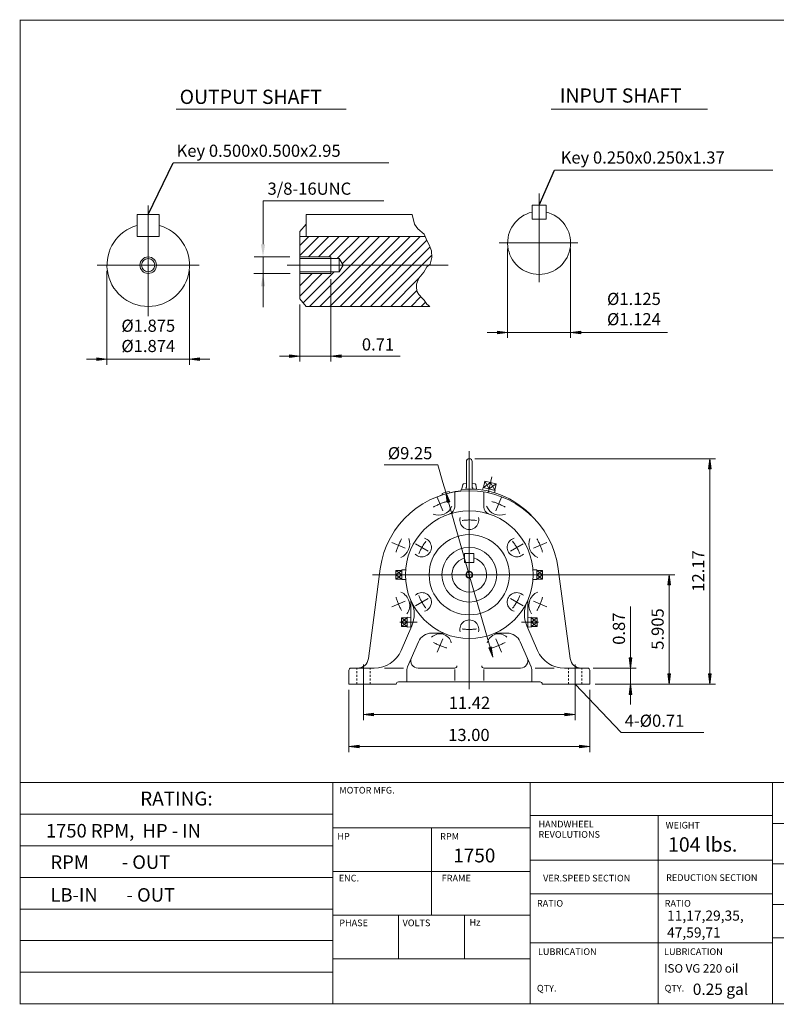
# Model space of a CAD drawing. Extents: x -35.9 to 35.9, y -26.6 to 26.6.
# Drawn here: x -35.9 to 4.9, y -26.6 to 26.6 of the extents above; entities that cross this region are included whole.
import ezdxf

# ---------------------------------------------------------------- set-up
doc = ezdxf.new("R2010")
doc.units = 0
doc.header["$MEASUREMENT"] = 0
doc.linetypes.add('CENTER', pattern=[19.4, 13, -2.1, 2.2, -2.1])
doc.linetypes.add('DASHED', pattern=[2.2, 1.3, -0.9])
doc.layers.get('0').update_dxf_attribs({"lineweight": 0})
doc.layers.get('DEFPOINTS').update_dxf_attribs({"lineweight": 0})
doc.layers.add('1', color=7, linetype='Continuous', lineweight=0)
doc.styles.add('ATTR', font='ROMAND.SHX', dxfattribs={"height": 0.00802})
doc.styles.get("Standard").update_dxf_attribs({"font": 'ROMAND.SHX'})
doc.dimstyles.get("Standard").update_dxf_attribs({"dimtxt": 0.185806, "dimasz": 0.18, "dimexe": 0.18, "dimexo": 0.0625, "dimgap": 0.09, "dimtad": 0, "dimtih": 1, "dimtoh": 1, "dimdec": 4, "dimrnd": 1e-07, "dimzin": 0, "dimdsep": 46, "dimtxsty": 'Standard', "dimcen": 0.09, "dimadec": 4, "dimazin": 0, "dimtfac": 1, "dimtdec": 4, "dimtofl": 0, "dimtmove": 0, "dimatfit": 0, "dimfxl": 0, "dimtolj": 1, "dimtzin": 0, "dimarcsym": 0})

# ---------------------------------------------------------------- blocks, each defined once
blk = doc.blocks.new('*D')
at = {"linetype": 'Continuous'}
for points in [[(-20.824, 8.412), (-21.374, 8.483), (-21.374, 8.34)], [(-19.139, 8.412), (-18.589, 8.34), (-18.589, 8.483)], [(12.111, 7.824), (12.661, 7.752), (12.661, 7.895)], [(19.788, 7.824), (19.238, 7.895), (19.238, 7.752)], [(8.378, 4.941), (8.928, 4.87), (8.928, 5.013)], [(22.331, 4.941), (21.781, 5.013), (21.781, 4.87)], [(1.302, 2.876), (1.23, 2.326), (1.373, 2.326)], [(8.378, 2.165), (8.928, 2.093), (8.928, 2.236)], [(11.914, 2.165), (11.364, 2.236), (11.364, 2.093)], [(20.577, 2.105), (20.027, 2.176), (20.027, 2.033)], [(22.331, 2.105), (22.881, 2.033), (22.881, 2.176)], [(-12.948, 1.064), (-12.866, 0.516), (-12.728, 0.555)], [(-0.891, -3.384), (-0.963, -3.934), (-0.82, -3.934)], [(-10.408, -7.832), (-10.49, -7.284), (-10.628, -7.323)], [(-2.978, -8.423), (-2.907, -7.873), (-3.05, -7.873)], [(-0.891, -9.289), (-0.82, -8.739), (-0.963, -8.739)], [(1.302, -9.289), (1.373, -8.739), (1.23, -8.739)], [(-2.978, -9.289), (-3.05, -9.839), (-2.907, -9.839)], [(-17.387, -10.923), (-16.837, -10.995), (-16.837, -10.852)], [(-5.969, -10.923), (-6.519, -10.852), (-6.519, -10.995)], [(12.111, -10.87), (11.561, -10.798), (11.561, -10.941)], [(13.095, -10.87), (13.645, -10.941), (13.645, -10.798)], [(-18.174, -12.658), (-17.624, -12.73), (-17.624, -12.587)], [(-5.182, -12.658), (-5.732, -12.587), (-5.732, -12.73)], [(8.378, -12.62), (8.928, -12.692), (8.928, -12.549)], [(13.095, -12.62), (12.545, -12.549), (12.545, -12.692)], [(13.095, -12.62), (13.645, -12.692), (13.645, -12.549)], [(18.803, -12.62), (18.253, -12.549), (18.253, -12.692)]]:
    blk.add_hatch(color=7, dxfattribs=at).paths.add_polyline_path(points)
at = {"layer": '1', "linetype": 'Continuous'}
for points in [[(-9.612, 9.693), (-10.162, 9.764), (-10.162, 9.621)], [(-6.213, 9.693), (-5.663, 9.621), (-5.663, 9.764)], [(-31.222, 8.247), (-31.772, 8.319), (-31.772, 8.176)], [(-26.773, 8.247), (-26.223, 8.176), (-26.223, 8.319)]]:
    blk.add_hatch(color=7, dxfattribs=at).paths.add_polyline_path(points)
at = {"color": 7, "linetype": 'Continuous'}
for p, q in [((-19.139, 12.571), (-19.139, 8.112)), ((-20.824, 11.202), (-20.824, 8.112)), ((12.111, 9.765), (12.111, 7.524)), ((19.788, 9.765), (19.788, 7.524)), ((8.378, -1.93), (8.378, 5.241)), ((22.331, -2.41), (22.331, 5.241)), ((-11.378, 2.876), (1.602, 2.876)), ((8.378, -1.93), (8.378, 2.465)), ((11.914, -1.608), (11.914, 2.465)), ((20.577, -2.437), (20.577, 2.405)), ((22.331, -2.41), (22.331, 2.405)), ((-6.535, -3.384), (-0.591, -3.384)), ((8.378, -4.621), (8.378, -12.92)), ((-5, -8.423), (-2.678, -8.423)), ((-4.882, -9.289), (1.602, -9.289)), ((-4.882, -9.289), (-0.591, -9.289)), ((-4.882, -9.289), (-2.678, -9.289)), ((-18.174, -9.589), (-18.174, -12.958)), ((-17.387, -9.589), (-17.387, -11.223)), ((-5.969, -9.589), (-5.969, -11.223)), ((-5.182, -9.589), (-5.182, -12.958)), ((12.111, -9.589), (12.111, -11.17)), ((13.095, -9.589), (13.095, -12.92)), ((13.095, -9.589), (13.095, -11.17)), ((13.095, -9.589), (13.095, -12.92)), ((18.803, -9.589), (18.803, -12.92))]:
    blk.add_line(p, q, dxfattribs=at)
for points in [[(-21.924, 8.412), (-21.374, 8.412)], [(-20.824, 8.412), (-21.374, 8.483), (-21.374, 8.34), (-20.824, 8.412)], [(-20.824, 8.412), (-19.139, 8.412)], [(-19.139, 8.412), (-18.589, 8.34), (-18.589, 8.483), (-19.139, 8.412)], [(-15.399, 8.412), (-16.053, 8.412), (-18.589, 8.412)], [(12.111, 7.824), (12.661, 7.752), (12.661, 7.895), (12.111, 7.824)], [(12.661, 7.824), (12.661, 7.824), (12.661, 7.824), (15.949, 7.824)], [(19.238, 7.824), (19.238, 7.824), (19.238, 7.824), (15.949, 7.824)], [(19.788, 7.824), (19.238, 7.895), (19.238, 7.752), (19.788, 7.824)], [(8.378, 4.941), (8.928, 4.87), (8.928, 5.013), (8.378, 4.941)], [(8.928, 4.941), (8.928, 4.941), (8.928, 4.941), (15.354, 4.941)], [(21.781, 4.941), (21.781, 4.941), (21.781, 4.941), (15.354, 4.941)], [(22.331, 4.941), (21.781, 5.013), (21.781, 4.87), (22.331, 4.941)], [(1.302, 2.876), (1.23, 2.326), (1.373, 2.326), (1.302, 2.876)], [(-12.948, 1.064), (-13.099, 1.593), (-13.369, 2.538), (-16.271, 2.538)], [(1.302, 2.326), (1.302, 2.326), (1.302, 2.326), (1.302, -3.207)], [(8.378, 2.165), (8.928, 2.093), (8.928, 2.236), (8.378, 2.165)], [(8.928, 2.165), (8.928, 2.165), (8.928, 2.165), (10.146, 2.165)], [(11.364, 2.165), (11.364, 2.165), (11.364, 2.165), (10.146, 2.165)], [(11.914, 2.165), (11.364, 2.236), (11.364, 2.093), (11.914, 2.165)], [(20.577, 2.105), (20.027, 2.176), (20.027, 2.033), (20.577, 2.105)], [(22.331, 2.105), (22.881, 2.033), (22.881, 2.176), (22.331, 2.105)], [(19.477, 2.105), (20.027, 2.105)], [(20.577, 2.105), (22.331, 2.105)], [(25.399, 2.105), (24.745, 2.105), (22.881, 2.105)], [(-12.948, 1.064), (-12.866, 0.516), (-12.728, 0.555), (-12.948, 1.064)], [(-10.559, -7.303), (-11.678, -3.384), (-11.678, -3.384), (-12.797, 0.535)], [(-0.891, -3.384), (-0.963, -3.934), (-0.82, -3.934), (-0.891, -3.384)], [(1.302, -8.739), (1.302, -8.739), (1.302, -8.739), (1.302, -3.207)], [(-0.891, -3.934), (-0.891, -3.934), (-0.891, -3.934), (-0.891, -6.337)], [(-2.978, -5.092), (-2.978, -5.746), (-2.978, -7.873)], [(-0.891, -8.739), (-0.891, -8.739), (-0.891, -8.739), (-0.891, -6.337)], [(-10.408, -7.832), (-10.49, -7.284), (-10.628, -7.323), (-10.408, -7.832)], [(-2.978, -8.423), (-2.907, -7.873), (-3.05, -7.873), (-2.978, -8.423)], [(-2.978, -9.289), (-2.978, -8.423)], [(-0.891, -9.289), (-0.82, -8.739), (-0.963, -8.739), (-0.891, -9.289)], [(1.302, -9.289), (1.373, -8.739), (1.23, -8.739), (1.302, -9.289)], [(-2.978, -9.289), (-3.05, -9.839), (-2.907, -9.839), (-2.978, -9.289)], [(-2.978, -10.389), (-2.978, -9.839)], [(-17.387, -10.923), (-16.837, -10.995), (-16.837, -10.852), (-17.387, -10.923)], [(-16.837, -10.923), (-16.837, -10.923), (-16.837, -10.923), (-11.678, -10.923)], [(-6.519, -10.923), (-6.519, -10.923), (-6.519, -10.923), (-11.678, -10.923)], [(-5.969, -10.923), (-6.519, -10.852), (-6.519, -10.995), (-5.969, -10.923)], [(11.011, -10.87), (11.561, -10.87)], [(12.111, -10.87), (11.561, -10.798), (11.561, -10.941), (12.111, -10.87)], [(12.111, -10.87), (13.095, -10.87)], [(13.095, -10.87), (13.645, -10.941), (13.645, -10.798), (13.095, -10.87)], [(16.272, -10.87), (15.618, -10.87), (13.645, -10.87)], [(-18.174, -12.658), (-17.624, -12.73), (-17.624, -12.587), (-18.174, -12.658)], [(-17.624, -12.658), (-17.624, -12.658), (-17.624, -12.658), (-11.678, -12.658)], [(-5.732, -12.658), (-5.732, -12.658), (-5.732, -12.658), (-11.678, -12.658)], [(-5.182, -12.658), (-5.732, -12.587), (-5.732, -12.73), (-5.182, -12.658)], [(8.378, -12.62), (8.928, -12.692), (8.928, -12.549), (8.378, -12.62)], [(8.928, -12.62), (8.928, -12.62), (8.928, -12.62), (10.736, -12.62)], [(12.545, -12.62), (12.545, -12.62), (12.545, -12.62), (10.736, -12.62)], [(13.095, -12.62), (12.545, -12.549), (12.545, -12.692), (13.095, -12.62)], [(13.095, -12.62), (13.645, -12.692), (13.645, -12.549), (13.095, -12.62)], [(13.645, -12.62), (13.645, -12.62), (13.645, -12.62), (15.949, -12.62)], [(18.253, -12.62), (18.253, -12.62), (18.253, -12.62), (15.949, -12.62)], [(18.803, -12.62), (18.253, -12.549), (18.253, -12.692), (18.803, -12.62)]]:
    blk.add_lwpolyline(points, dxfattribs=at)
at = {"layer": '1', "color": 7, "linetype": 'Continuous'}
for p, q in [((-9.612, 14.219), (-9.612, 9.393)), ((-6.213, 14.219), (-6.213, 9.393)), ((-31.222, 13.018), (-31.222, 7.947)), ((-26.773, 13.018), (-26.773, 7.947))]:
    blk.add_line(p, q, dxfattribs=at)
for points in [[(-10.712, 9.693), (-10.162, 9.693)], [(-9.612, 9.693), (-10.162, 9.764), (-10.162, 9.621), (-9.612, 9.693)], [(-9.612, 9.693), (-6.213, 9.693)], [(-6.213, 9.693), (-5.663, 9.621), (-5.663, 9.764), (-6.213, 9.693)], [(-0.984, 9.693), (-2.247, 9.693), (-5.663, 9.693)], [(-32.322, 8.247), (-31.772, 8.247)], [(-31.222, 8.247), (-31.772, 8.319), (-31.772, 8.176), (-31.222, 8.247)], [(-31.222, 8.247), (-26.773, 8.247)], [(-26.773, 8.247), (-31.222, 8.247)], [(-26.773, 8.247), (-26.223, 8.176), (-26.223, 8.319), (-26.773, 8.247)], [(-25.673, 8.247), (-26.223, 8.247)]]:
    blk.add_lwpolyline(points, dxfattribs=at)
at = {"color": 7, "linetype": 'Continuous', "attachment_point": 5}
for s, insert, char_height in [('\\A1;0.71', (-16.603, 9.042), 0.6565), ('\\A1;7.68', (15.935, 8.454), 0.6561), ('\\A1;13.96', (15.386, 5.571), 0.6561), ('\\A1;%%c9.25', (-14.872, 3.175), 0.6561), ('\\A1;3.54', (10.187, 2.794), 0.6561), ('\\A1;1.75', (24.195, 2.734), 0.6561), ('\\A1;11.42', (-11.668, -10.293), 0.6561), ('\\A1;0.98', (15.068, -10.24), 0.6561), ('\\A1;4.72', (10.734, -11.991), 0.6561), ('\\A1;5.71', (16.014, -11.991), 0.6561), ('\\A1;13.00', (-11.699, -12.029), 0.6561)]:
    blk.add_mtext(s, dxfattribs=dict(at, insert=insert, char_height=char_height))
at = {"color": 7, "linetype": 'Continuous', "char_height": 0.6561, "attachment_point": 5, "rotation": 90}
for s, insert in [('\\A1;12.17', (0.672, -3.183)), ('\\A1;5.905', (-1.521, -6.314)), ('\\A1;0.87', (-3.608, -6.296))]:
    blk.add_mtext(s, dxfattribs=dict(at, insert=insert))
at = {"layer": '1', "color": 7, "linetype": 'Continuous', "char_height": 0.65652, "attachment_point": 5}
for s, insert in [('\\A1;%%c1.125\\P%%c1.124', (-2.797, 10.95)), ('\\A1;%%c1.875\\P%%c1.874', (-28.994, 9.504))]:
    blk.add_mtext(s, dxfattribs=dict(at, insert=insert))

msp = doc.modelspace()

# ---------------------------------------------------------------- linework, layer by layer
for p, q in [((-27.4945, 21.7283), (-18.3224, 21.7283)), ((-7.2641, 21.7355), (1.1766, 21.7355)), ((-35.904, -14.6003), (35.904, -14.6003)), ((-19.0447, -14.6003), (-19.0447, -26.5378)), ((-8.3867, -14.6003), (-8.3867, -26.5378)), ((4.6831, -14.6003), (4.6831, -26.5378)), ((-35.904, -16.3056), (-19.0447, -16.3056)), ((-8.3867, -16.3746), (4.6831, -16.3746)), ((-1.4977, -16.3746), (-1.4977, -26.5378)), ((4.6831, -16.8006), (14.4603, -16.8006)), ((-19.0447, -17.0458), (-8.3867, -17.0458)), ((-13.7157, -17.0458), (-13.7157, -21.7539)), ((-35.904, -18.0109), (-19.0447, -18.0109)), ((-8.3867, -18.784), (4.6831, -18.784)), ((4.6831, -18.9861), (14.4603, -18.9861)), ((-19.0447, -19.3999), (-8.3867, -19.3999)), ((-35.904, -19.7162), (-19.0447, -19.7162)), ((-8.3867, -20.6072), (4.6831, -20.6072)), ((4.6831, -21.1715), (14.4603, -21.1715)), ((-35.904, -21.4215), (-19.0447, -21.4215)), ((-35.904, -21.4215), (-19.0447, -21.4215)), ((-19.0447, -21.7539), (-8.3867, -21.7539)), ((-15.4922, -21.7539), (-15.4922, -24.1002)), ((-11.9394, -21.7539), (-11.9394, -24.1002)), ((-35.904, -23.1267), (-19.0447, -23.1267)), ((-8.3867, -23.2408), (4.6831, -23.2408)), ((4.6831, -22.9738), (35.904, -22.9738)), ((-19.0447, -24.1002), (-8.3867, -24.1002)), ((-35.904, -24.832), (-19.0447, -24.832))]:
    msp.add_line(p, q)
at = {"color": 7, "linetype": 'Continuous'}
for p, q in [((-27.6454, 18.8371), (-16.0219, 18.8371)), ((-7.0834, 18.4464), (4.6991, 18.4464)), ((-7.9123, 12.3964), (-7.9123, 17.1786)), ((-28.9974, 10.5689, 0.0156), (-28.9974, 16.5329, 0.0156)), ((-22.8038, 14.4472, 0.0156), (-22.8038, 16.7893, 0.0156)), ((-22.8038, 16.7893, 0.0156), (-16.2947, 16.7893, 0.0156)), ((-10.0587, 14.5191), (-5.8278, 14.5191)), ((-31.7462, 13.3177, 0.0156), (-26.2485, 13.3177, 0.0156)), ((-21.3499, 13.76, 0.0156), (-23.2849, 13.76, 0.0156)), ((-22.8038, 11.0479, 0.0156), (-22.8038, 13.76, 0.0156)), ((-12.82, 13.317, 0.0156), (-21.4955, 13.3151, 0.0156)), ((-18.4887, 13.3155, -0.0781), (-18.6942, 13.6715, -0.0781)), ((-18.6942, 12.9596, -0.0781), (-18.4887, 13.3155, -0.0781)), ((-21.3345, 12.8705, 0.0156), (-23.2991, 12.8705, 0.0156)), ((-11.678, 3.2772), (-11.678, -9.5643)), ((-11.8355, 2.7184), (-11.8355, 1.3366)), ((-11.5205, 2.7184), (-11.5205, 1.3366)), ((-10.8394, 1.6611), (-10.9191, 1.3158)), ((-10.8394, 1.6611), (-10.6095, 1.2443)), ((-10.2201, 1.5181), (-10.8394, 1.6611)), ((-12.7626, 1.1131), (-12.7257, 1.0413)), ((-12.4654, 1.0792), (-12.4654, 0.2684)), ((-12.111, 1.2218), (-12.1346, 1.1403)), ((-12.03, 1.4786), (-12.0717, 1.2421)), ((-12.0717, 1.2421), (-12.0717, 1.2253)), ((-11.8355, 1.5471), (-11.9924, 1.5168)), ((-11.5205, 1.5471), (-11.3635, 1.5168)), ((-11.326, 1.4786), (-11.2843, 1.2421)), ((-11.2843, 1.2421), (-11.2843, 1.2253)), ((-10.9358, 1.3197), (-10.9622, 1.1864)), ((-10.2831, 1.169), (-10.9358, 1.3197)), ((-10.9191, 1.3158), (-10.5298, 1.5896)), ((-10.8906, 1.0792), (-10.8906, 0.2684)), ((-10.6095, 1.2443), (-10.5298, 1.5896)), ((-10.2201, 1.5181), (-10.6095, 1.2443)), ((-10.2998, 1.1729), (-10.5298, 1.5896)), ((-10.2831, 1.169), (-10.3178, 1.0376)), ((-10.2201, 1.5181), (-10.2998, 1.1729)), ((-13.1411, 1.0046), (-13.1343, 0.9238)), ((-11.928, -2.2304), (-11.928, -2.7304)), ((-11.428, -2.2304), (-11.928, -2.2304)), ((-11.428, -2.2304), (-11.428, -2.7304)), ((-17.1217, -7.9104), (-16.4784, -3.0619)), ((-15.6343, -3.1497), (-15.3193, -3.1497)), ((-15.6343, -3.1497), (-15.3193, -3.3839)), ((-15.6343, -3.3839), (-15.3193, -3.1497)), ((-15.6343, -3.6181), (-15.6343, -3.1497)), ((-15.3193, -3.6491), (-15.3193, -3.1187)), ((-15.3193, -3.1187), (-15.1131, -3.1252)), ((-11.428, -2.7304), (-11.928, -2.7304)), ((-8.0366, -3.1187), (-8.2428, -3.1252)), ((-8.0366, -3.6491), (-8.0366, -3.1187)), ((-7.7217, -3.3839), (-8.0366, -3.1497)), ((-7.7217, -3.1497), (-8.0366, -3.3839)), ((-7.7217, -3.1497), (-8.0366, -3.1497)), ((-7.7217, -3.6181), (-7.7217, -3.1497)), ((-6.2342, -7.9104), (-6.8775, -3.0619)), ((-16.9034, -3.3839), (-6.3256, -3.3839)), ((-15.3193, -3.3839), (-15.6343, -3.3839)), ((-15.3193, -3.3839), (-15.6343, -3.6181)), ((-15.6343, -3.3839), (-15.3193, -3.6181)), ((-15.6343, -3.6181), (-15.3193, -3.6181)), ((-15.3193, -3.6491), (-15.1131, -3.6427)), ((-8.0366, -3.6491), (-8.2428, -3.6427)), ((-7.7217, -3.3839), (-8.0366, -3.6181)), ((-8.0366, -3.3839), (-7.7217, -3.6181)), ((-8.0366, -3.3839), (-7.7217, -3.3839)), ((-7.7217, -3.6181), (-8.0366, -3.6181)), ((-14.8276, -4.7793), (-14.8276, -6.2542)), ((-8.5284, -4.7793), (-8.5284, -6.2542)), ((-15.339, -6.1772), (-15.339, -5.7087)), ((-15.339, -5.7087), (-15.024, -5.7087)), ((-15.024, -5.943), (-15.339, -5.7087)), ((-15.024, -5.7087), (-15.339, -5.943)), ((-15.024, -6.2081), (-15.024, -5.6778)), ((-15.024, -5.6778), (-14.8276, -5.6839)), ((-8.3319, -5.6778), (-8.5284, -5.6839)), ((-8.3319, -6.2081), (-8.3319, -5.6778)), ((-8.3319, -5.7087), (-8.017, -5.943)), ((-8.3319, -5.943), (-8.017, -5.7087)), ((-8.017, -5.7087), (-8.3319, -5.7087)), ((-8.017, -6.1772), (-8.017, -5.7087)), ((-15.3607, -7.4764), (-14.7798, -6.1404)), ((-15.339, -5.943), (-15.024, -5.943)), ((-15.024, -5.943), (-15.339, -6.1772)), ((-15.339, -5.943), (-15.024, -6.1772)), ((-15.339, -6.1772), (-15.024, -6.1772)), ((-15.024, -6.2081), (-14.8276, -6.202)), ((-7.9952, -7.4764), (-8.5761, -6.1404)), ((-8.3319, -6.2081), (-8.5284, -6.202)), ((-8.017, -5.943), (-8.3319, -6.1772)), ((-8.3319, -5.943), (-8.017, -6.1772)), ((-8.017, -5.943), (-8.3319, -5.943)), ((-8.017, -6.1772), (-8.3319, -6.1772)), ((-13.0734, -6.5335), (-13.7034, -6.5335)), ((-10.2826, -6.5335), (-9.6526, -6.5335)), ((-15.01, -8.3482), (-14.4268, -7.0069)), ((-8.346, -8.3482), (-8.9292, -7.0069)), ((-18.0559, -8.4233), (-16.8049, -8.4233)), ((-16.253, -8.4233), (-15.2294, -8.4233)), ((-14.4421, -8.4233), (-12.4654, -8.4233)), ((-8.9138, -8.4233), (-10.8906, -8.4233)), ((-7.103, -8.4233), (-8.1266, -8.4233)), ((-5.3, -8.4233), (-6.551, -8.4233)), ((-18.174, -9.2894), (-18.174, -8.5414)), ((-15.0426, -8.5052), (-15.0426, -9.1713)), ((-12.4654, -8.502), (-12.4654, -9.0926)), ((-10.8906, -8.502), (-10.8906, -9.0926)), ((-8.3133, -8.5052), (-8.3133, -9.1713)), ((-5.1819, -9.2894), (-5.1819, -8.5414)), ((-18.174, -9.2894), (-15.615, -9.2894)), ((-7.8591, -9.1713), (-15.4969, -9.1713)), ((-5.1819, -9.2894), (-7.741, -9.2894)), ((0.9758, -11.8998), (-3.4893, -11.8998))]:
    msp.add_line(p, q, dxfattribs=at)
at = {"color": 7}
for p, q in [((-8.2899, 15.7988), (-8.2899, 16.5541)), ((-8.2899, 16.5541), (-7.5346, 16.5541)), ((-7.5346, 16.5541), (-7.5346, 15.7988)), ((-29.5907, 16.0552, 0.0156), (-28.4041, 16.0552, 0.0156)), ((-29.5906, 14.8687, 0.0156), (-29.5906, 16.0552, 0.0156)), ((-28.4041, 16.0552, 0.0156), (-28.4041, 14.8687, 0.0156)), ((-20.4812, 14.8687, 0.0156), (-20.4809, 16.0552, 0.0156)), ((-20.4809, 16.0552, 0.0156), (-14.7602, 16.0552, 0.0156)), ((-14.6397, 15.5254, 0.0156), (-14.7602, 16.0552, 0.0156)), ((-20.4812, 15.5377, 0.0156), (-20.8237, 15.1289, 0.0156)), ((-14.6397, 15.5254, 0.0156), (-14.4484, 15.2777, 0.0156)), ((-8.2899, 15.7988), (-7.5346, 15.7988)), ((-20.8237, 15.1289, 0.0156), (-20.8237, 11.5017, 0.0156)), ((-14.4484, 15.2777, 0.0156), (-14.1076, 14.9939, 0.0156)), ((-14.1076, 14.9939, 0.0156), (-13.9513, 14.6107, 0.0156)), ((-29.5906, 14.8687, 0.0156), (-28.4041, 14.8687, 0.0156)), ((-20.8237, 13.8382, 0.0156), (-19.7932, 14.8687, 0.0156)), ((-20.8237, 14.3849, 0.0156), (-20.3399, 14.8687, 0.0156)), ((-20.8237, 14.8687, 0.0156), (-14.0565, 14.8687, 0.0156)), ((-20.3552, 13.7601, 0.0156), (-19.2465, 14.8687, 0.0156)), ((-19.8086, 13.7611, 0.0156), (-18.6998, 14.8687, 0.0156)), ((-19.2615, 13.7605, 0.0156), (-18.1532, 14.8687, 0.0156)), ((-18.804, 13.6715, 0.0156), (-17.6065, 14.8687, 0.0156)), ((-18.534, 13.3942, 0.0156), (-17.0598, 14.8687, 0.0156)), ((-18.067, 13.3159, 0.0156), (-16.5131, 14.8687, 0.0156)), ((-17.5191, 13.316, 0.0156), (-15.9665, 14.8687, 0.0156)), ((-16.9723, 13.3161, 0.0156), (-15.4198, 14.8687, 0.0156)), ((-16.4255, 13.3162, 0.0156), (-14.8731, 14.8687, 0.0156)), ((-15.8788, 13.3163, 0.0156), (-14.3264, 14.8687, 0.0156)), ((-15.332, 13.3165, 0.0156), (-13.9763, 14.6721, 0.0156)), ((-13.9513, 14.6107, 0.0156), (-13.8377, 14.412, 0.0156)), ((-13.8377, 14.412, 0.0156), (-13.7099, 14.0856, 0.0156)), ((-14.7852, 13.3166, 0.0156), (-13.7961, 14.3057, 0.0156)), ((-14.2384, 13.3167, 0.0156), (-13.7006, 13.8544, 0.0156)), ((-13.7099, 14.0856, 0.0156), (-13.6957, 13.7309, 0.0156)), ((-20.8241, 13.7605, -0.0781), (-19.1392, 13.7605, -0.0781)), ((-20.8241, 13.6715, -0.0781), (-18.6942, 13.6715, -0.0781)), ((-20.2889, 11.0929, 0.0156), (-18.0655, 13.3159, 0.0156)), ((-19.7422, 11.0929, 0.0156), (-17.5191, 13.316, 0.0156)), ((-19.1955, 11.0929, 0.0156), (-16.9723, 13.3161, 0.0156)), ((-19.1392, 12.8706, -0.0781), (-19.1392, 13.7605, -0.0781)), ((-18.6942, 12.9596, -0.0781), (-18.6942, 13.6715, -0.0781)), ((-18.6488, 11.0929, 0.0156), (-16.4255, 13.3162, 0.0156)), ((-18.1022, 11.0929, 0.0156), (-15.8788, 13.3163, 0.0156)), ((-17.0088, 11.0929, 0.0156), (-14.7852, 13.3166, 0.0156)), ((-16.4621, 11.0929, 0.0156), (-14.2384, 13.3167, 0.0156)), ((-15.8638, 12.7846, 0.0156), (-15.332, 13.3165, 0.0156)), ((-13.7809, 13.3761, 0.0156), (-13.9655, 13.22, 0.0156)), ((-13.6957, 13.7309, 0.0156), (-13.7809, 13.3761, 0.0156)), ((-20.8241, 12.9596, -0.0781), (-18.6942, 12.9596, -0.0781)), ((-20.8241, 12.8706, -0.0781), (-19.1392, 12.8706, -0.0781)), ((-20.8237, 12.1982, 0.0156), (-20.1476, 12.8705, 0.0156)), ((-20.8237, 11.6515, 0.0156), (-19.606, 12.87, 0.0156)), ((-20.6427, 11.2857, 0.0156), (-18.9697, 12.9595, 0.0156)), ((-17.5555, 11.0929, 0.0156), (-15.8658, 12.7826, 0.0156)), ((-14.136, 12.9362, 0.0156), (-14.3916, 12.624, 0.0156)), ((-13.9655, 13.22, 0.0156), (-14.136, 12.9362, 0.0156)), ((-15.9155, 11.0929, 0.0156), (-14.3962, 12.6122, 0.0156)), ((-14.5194, 12.2976, 0.0156), (-14.5336, 12.0705, 0.0156)), ((-14.3916, 12.624, 0.0156), (-14.5194, 12.2976, 0.0156)), ((-15.3688, 11.0929, 0.0156), (-14.5085, 11.9532, 0.0156)), ((-14.5336, 12.0705, 0.0156), (-14.491, 11.8718, 0.0156)), ((-14.491, 11.8718, 0.0156), (-14.3916, 11.7299, 0.0156)), ((-14.3916, 11.7299, 0.0156), (-14.2212, 11.5455, 0.0156)), ((-20.4812, 11.0929, 0.0156), (-20.8237, 11.5017, 0.0156)), ((-14.8221, 11.0929, 0.0156), (-14.2924, 11.6226, 0.0156)), ((-14.2754, 11.0929, 0.0156), (-14.0391, 11.3293, 0.0156)), ((-14.2212, 11.5455, 0.0156), (-14.1076, 11.4319, 0.0156)), ((-14.1076, 11.4319, 0.0156), (-13.9655, 11.2191, 0.0156)), ((-13.9655, 11.2191, 0.0156), (-13.8032, 11.0929, 0.0156)), ((-13.8032, 11.0929, 0.0156), (-20.4812, 11.0929, 0.0156))]:
    msp.add_line(p, q, dxfattribs=at)
at = {"color": 7, "linetype": 'CENTER'}
for p, q in [((-10.4604, 1.8901), (-10.6595, 1.0276)), ((-13.1093, 0.0715), (-13.4106, 0.799)), ((-10.2467, 0.0715), (-9.9454, 0.799)), ((-15.1334, -1.9526), (-15.8609, -1.6513)), ((-13.8942, -2.1044), (-14.5761, -1.7107)), ((-9.4618, -2.1044), (-8.7799, -1.7107)), ((-8.2225, -1.9526), (-7.4951, -1.6513)), ((-13.8942, -4.6634), (-14.5761, -5.0571)), ((-9.4618, -4.6634), (-8.7799, -5.0571)), ((-15.1334, -4.8152), (-15.8609, -5.1165)), ((-8.2226, -4.8152), (-7.4951, -5.1165)), ((-14.4948, -5.943), (-15.4181, -5.943)), ((-8.8611, -5.943), (-7.9378, -5.943)), ((-13.1093, -6.8393), (-13.4106, -7.5668)), ((-10.2467, -6.8393), (-9.9454, -7.5668))]:
    msp.add_line(p, q, dxfattribs=at)
at = {"color": 7, "linetype": 'DASHED', "ltscale": 0.02}
for p, q in [((-17.741, -9.2894), (-17.741, -8.4233)), ((-17.0323, -9.2894), (-17.0323, -8.4233)), ((-6.3237, -9.2894), (-6.3237, -8.4233)), ((-5.615, -9.2894), (-5.615, -8.4233))]:
    msp.add_line(p, q, dxfattribs=at)
at = {"color": 7, "linetype": 'Continuous', "ltscale": 0.02}
for p, q in [((-17.3866, -9.6294), (-17.3866, -8.2264)), ((-5.9693, -9.6217), (-5.9693, -8.2264))]:
    msp.add_line(p, q, dxfattribs=at)
at = {"const_width": 0.05}
msp.add_lwpolyline([(-35.904, 26.5377), (35.904, 26.5377), (35.904, -26.5378), (-35.904, -26.5378)], close=True, dxfattribs=at)
at = {"color": 7}
for radius in [0.445, 0.356]:
    msp.add_circle((-28.9974, 13.3177, 0.0156), radius, dxfattribs=at)
at = {"color": 7, "linetype": 'Continuous'}
for radius in [3.4449, 2.1653, 1.4764, 0.1875, 0.1575]:
    msp.add_circle((-11.678, -3.3839), radius, dxfattribs=at)
at = {"color": 7, "linetype": 'Continuous', "lineweight": 0}
msp.add_arc((-7.9123, 14.5191), 1.6993, 102.83945, 437.16033, dxfattribs=at)
at = {"color": 7}
msp.add_arc((-28.9974, 13.3177, 0.0156), 2.2248, 105.4661, 434.53406, dxfattribs=at)
at = {"color": 7, "linetype": 'Continuous'}
for centre, radius, start, end in [((-11.678, 2.7184), 0.1575, 0, 179.99996), ((-11.678, -3.6989), 4.8425, 7.55808, 172.44192), ((-11.678, -3.3839), 4.626, 103.56116, 108.43887), ((-11.678, -3.3839), 4.5472, 95.76323, 103.31959), ((-11.678, -3.3839), 4.626, 42.03179, 95.37174), ((-11.9834, 1.4704), 0.0472, 100.94191, 169.99997), ((-11.8827, 1.3366), 0.0472, -90.00004, 0), ((-11.4732, 1.3366), 0.0472, 179.99998, 270.00003), ((-11.3725, 1.4704), 0.0472, 10, 79.05805), ((-11.678, -3.3839), 4.5472, 108.67942, 111.0446), ((-13.3353, 0.6171), 0.7874, -111.80343, -23.19656), ((-12.8591, 0.2684), 0.3937, -72.07989, 0), ((-10.4969, 0.2684), 0.3937, 179.99998, 252.07988), ((-10.0207, 0.6171), 0.7874, -156.80344, -68.19656), ((-11.678, -0.4312), 0.5118, 165.54101, 374.45903), ((-15.679, -1.7266), 0.7874, -66.80345, 21.80343), ((-14.2351, -1.9075), 0.5118, -134.45894, 74.45885), ((-9.1208, -1.9075), 0.5118, 105.54117, 314.4589), ((-7.6769, -1.7266), 0.7874, 158.19657, 246.80345), ((-11.678, -3.3839), 0.9375, 105.46601, 434.53398), ((-15.679, -5.0412), 0.7874, -35.80343, 66.80344), ((-14.2351, -4.8603), 0.5118, -74.45886, 134.45894), ((-9.1208, -4.8603), 0.5118, 45.54108, 254.45883), ((-7.6769, -5.0412), 0.7874, 113.19656, 215.80344), ((-16.224, -5.5124), 1.5748, -23.49999, 25.08974), ((-7.1319, -5.5124), 1.5748, 154.91026, 203.49998), ((-11.678, -6.3367), 0.5118, -14.45902, 194.45899), ((-13.7047, -7.3209), 0.7874, 90, 156.5), ((-13.2599, -7.2031), 0.6299, 13.62979, 135.37029), ((-10.096, -7.2031), 0.6299, 44.62971, 166.37021), ((-9.6512, -7.3209), 0.7874, 23.5, 90), ((-17.7071, -7.8327), 0.5906, -90, -7.55808), ((-16.8049, -6.8485), 1.5748, -90, -23.5), ((-14.4421, -8.0296), 0.3937, 156.5, 270), ((-8.9138, -8.0296), 0.3937, -90, 23.5), ((-6.551, -6.8485), 1.5748, -156.5, -90), ((-5.6488, -7.8327), 0.5906, -172.44192, -90), ((-18.0559, -8.5414), 0.1181, 90.00002, 179.99996), ((-14.6489, -8.5052), 0.3937, 156.5, 180.00001), ((-12.4654, -8.3052), 0.1181, -90, 0.00001), ((-10.8906, -8.3052), 0.1181, 179.99999, 270), ((-8.707, -8.5052), 0.3937, 0, 23.5), ((-5.3, -8.5414), 0.1181, 0.00004, 89.99998), ((-15.4969, -9.2894), 0.1181, 90.00002, 179.99996), ((-7.8591, -9.2894), 0.1181, 0.00004, 89.99998)]:
    msp.add_arc(centre, radius, start, end, dxfattribs=at)
at = {"color": 7, "linetype": 'CENTER'}
for radius, start, end in [(4.1339, 107.04117, 117.95879), (4.1339, 62.04118, 72.95878), (2.9527, 82.35491, 97.64512), (4.1339, 152.04117, 162.95878), (2.9527, 142.35491, 157.64511), (2.9527, 22.3549, 37.6451), (4.1339, 17.04118, 27.95879), (4.1339, -162.95881, -152.04121), (2.9527, -157.64508, -142.35488), (2.9527, -37.64509, -22.35489), (4.1339, -27.95882, -17.04122), (2.9527, -97.64509, -82.35489), (4.1339, -117.95881, -107.04122), (4.1339, -72.95882, -62.04122)]:
    msp.add_arc((-11.678, -3.3839), radius, start, end, dxfattribs=at)
at = {"color": 7, "linetype": 'Continuous'}
for points in [[(-22.9184, 14.4472, 0.0156), (-22.6893, 14.4472, 0.0156), (-22.8038, 13.76, 0.0156)], [(-22.9191, 12.1836, 0.0156), (-22.69, 12.1836, 0.0156), (-22.8046, 12.8708, 0.0156)]]:
    msp.add_solid(points, dxfattribs=at)
at = {"layer": 'DEFPOINTS', "color": 7, "linetype": 'Continuous'}
for p in [(-30.197, 15.1893), (-30.1968, 15.1915, 0.0156), (-27.7176, 15.1313), (-27.7116, 15.1333, 0.0156), (-27.0477, 14.3893, 0.0156), (-20.8237, 14.0156, 0.0156), (-22.8038, 13.76, 0.0156), (-30.947, 12.2461, 0.0156), (-20.8237, 12.5626, 0.0156), (-30.2831, 11.5021, 0.0156), (-27.798, 11.4439, 0.0156), (-20.8237, 11.5907, 0.0156)]:
    msp.add_point(p, dxfattribs=at)

# ---------------------------------------------------------------- texts
at = {"linetype": 'Continuous', "style": 'ATTR'}
for s, p in [('INPUT SHAFT', (-6.7975, 22.0873)), ('OUTPUT SHAFT', (-27.301, 22.0177))]:
    msp.add_text(s, height=0.767634, dxfattribs=at).set_placement(p)
at = {"color": 7, "linetype": 'Continuous'}
for s, height, p in [('Key 0.500x0.500x2.95', 0.656516, (-27.4665, 19.1633, 0.0156)), ('Key 0.250x0.250x1.37', 0.656516, (-6.7499, 18.7971)), ('3/8-16UNC', 0.65652, (-22.5617, 17.117, 0.0156)), ('4-Ø0.71', 0.65652, (-3.2935, -11.5899))]:
    msp.add_text(s, height=height, dxfattribs=at).set_placement(p)
at = {"linetype": 'Continuous'}
for s, height, p in [('MOTOR MFG.', 0.35996, (-18.6921, -15.1905)), ('RATING:', 0.7493, (-29.4304, -15.8367)), ('1750 RPM,  HP - IN', 0.727974, (-34.5164, -17.5626)), ('HANDWHEEL', 0.35996, (-7.9472, -17.0218)), ('WEIGHT', 0.35996, (-1.0893, -17.0773)), ('HP', 0.35996, (-18.7948, -17.6779)), ('RPM', 0.35996, (-13.2502, -17.6877)), ('REVOLUTIONS', 0.359962, (-7.9472, -17.5778)), ('104 lbs.', 0.77568, (-0.9636, -18.3266)), (' RPM        - OUT', 0.727974, (-34.4912, -19.2555)), ('1750', 0.7493, (-12.5407, -18.9065)), ('ENC.', 0.35996, (-18.7199, -19.9352)), ('FRAME', 0.35996, (-13.1669, -19.9352)), ('VER.SPEED SECTION', 0.359962, (-7.6973, -19.9352)), ('REDUCTION SECTION', 0.359962, (-1.0615, -19.9074)), (' LB-IN       - OUT', 0.727974, (-34.4912, -21.0242)), ('RATIO', 0.35996, (-8.0305, -21.2948)), ('RATIO', 0.35996, (-1.1414, -21.2948)), ('PHASE', 0.35996, (-18.6921, -22.3491)), ('VOLTS', 0.35996, (-15.2771, -22.3491)), ('Hz', 0.35996, (-11.6676, -22.3214)), ('LUBRICATION', 0.359962, (-7.9749, -23.903)), ('LUBRICATION', 0.359962, (-1.1726, -23.903)), ('ISO VG 220 oil', 0.458942, (-1.1704, -24.8558)), ('0.25 gal', 0.61192, (0.3776, -26.0552)), ('QTY.', 0.35996, (-8.0305, -25.873)), ('QTY.', 0.35996, (-1.1414, -25.873))]:
    msp.add_text(s, height=height, dxfattribs=at).set_placement(p)
at = {"linetype": 'Continuous', "insert": (-1.0109, -23.1313), "char_height": 0.54598, "width": 3.592258, "attachment_point": 7}
msp.add_mtext('11,17,29,35,\\P47,59,71', dxfattribs=at)

# ---------------------------------------------------------------- dimensions: what is measured, and where the dimension line sits
at = {"color": 7, "linetype": 'Continuous'}
for base, p1, p2, text, override, middle in [((-19.1392, 8.4116, 0.0781), (-20.8237, 11.5017, 0.0781), (-19.1392, 12.8706, 0.0781), '0.71', {"dimtxt": 0.656516, "dimasz": 0.55, "dimexe": 0.3, "dimexo": 0.3, "dimgap": 0.1, "dimtad": 1, "dimtih": 0, "dimtoh": 0, "dimdec": 2, "dimclrd": 7, "dimclre": 7, "dimclrt": 7, "dimadec": 2, "dimtdec": 2, "dimtofl": 1}, (-16.6033, 9.0416, 0.0781)), ((22.3306, 4.9412), (8.3778, -2.2304), (22.3306, -2.71), '13.96', {"dimtxt": 0.6561, "dimasz": 0.55, "dimexe": 0.3, "dimexo": 0.3, "dimgap": 0.1, "dimtad": 1, "dimtih": 0, "dimtoh": 0, "dimdec": 2, "dimclrd": 7, "dimclre": 7, "dimclrt": 7, "dimadec": 2, "dimtdec": 2, "dimtofl": 1}, (15.3863, 5.5709))]:
    dim = msp.add_linear_dim(base=base, p1=p1, p2=p2, text=text, dimstyle='Standard', override=override, dxfattribs=at)
    dim.commit()
    dim.dimension.update_dxf_attribs({"geometry": '*D', "text_midpoint": middle, "dimtype": 160})
for base, p1, p2, angle, text, override, middle, dimtype in [((-5.1819, -12.6583), (-18.174, -9.2894), (-5.1819, -9.2894), 0, '13.00', {"dimtxt": 0.6561, "dimasz": 0.55, "dimexe": 0.3, "dimexo": 0.3, "dimgap": 0.1, "dimtad": 1, "dimdec": 2, "dimclrd": 7, "dimclre": 7, "dimclrt": 7, "dimadec": 2, "dimtdec": 2, "dimtofl": 1}, (-11.6992, -12.0287), 161), ((-0.8913, -3.3839), (-5.1819, -9.2894), (-6.8348, -3.3839), 90, '5.905', {"dimtxt": 0.6561, "dimasz": 0.55, "dimexe": 0.3, "dimexo": 0.3, "dimgap": 0.1, "dimtad": 1, "dimtih": 0, "dimtoh": 0, "dimdec": 2, "dimclrd": 7, "dimclre": 7, "dimclrt": 7, "dimadec": 2, "dimtdec": 2, "dimtofl": 1}, (-1.5209, -6.3137), 160)]:
    dim = msp.add_linear_dim(base=base, p1=p1, p2=p2, angle=angle, text=text, dimstyle='Standard', override=override, dxfattribs=at)
    dim.commit()
    dim.dimension.update_dxf_attribs({"geometry": '*D', "text_midpoint": middle, "dimtype": dimtype})
for base, p1, p2, angle, override, middle, dimtype in [((-5.9693, -10.9231), (-17.3866, -9.2894), (-5.9693, -9.2894), 0, {"dimtxt": 0.6561, "dimasz": 0.55, "dimexe": 0.3, "dimexo": 0.3, "dimgap": 0.1, "dimtad": 1, "dimdec": 2, "dimclrd": 7, "dimclre": 7, "dimclrt": 7, "dimadec": 2, "dimtdec": 2, "dimtofl": 1}, (-11.6682, -10.2935), 161), ((1.3017, 2.8759), (-5.1819, -9.2894), (-11.678, 2.8759), 90, {"dimtxt": 0.6561, "dimasz": 0.55, "dimexe": 0.3, "dimexo": 0.3, "dimgap": 0.1, "dimtad": 1, "dimtih": 0, "dimtoh": 0, "dimdec": 2, "dimclrd": 7, "dimclre": 7, "dimclrt": 7, "dimadec": 2, "dimtdec": 2, "dimtofl": 1}, (0.6721, -3.1834), 160), ((18.8034, -12.6204), (13.0948, -9.2894), (18.8034, -9.2894), 0, {"dimtxt": 0.6561, "dimasz": 0.55, "dimexe": 0.3, "dimexo": 0.3, "dimgap": 0.1, "dimtad": 1, "dimdec": 2, "dimclrd": 7, "dimclre": 7, "dimclrt": 7, "dimadec": 2, "dimtdec": 2, "dimtofl": 1}, (16.0141, -11.9907), 161), ((13.0948, -10.8695), (12.1105, -9.2894), (13.0948, -9.2894), 0, {"dimtxt": 0.6561, "dimasz": 0.55, "dimexe": 0.3, "dimexo": 0.3, "dimgap": 0.1, "dimtad": 1, "dimtih": 0, "dimtoh": 0, "dimdec": 2, "dimclrd": 7, "dimclre": 7, "dimclrt": 7, "dimadec": 2, "dimtdec": 2, "dimtofl": 1}, (15.0679, -10.2398), 161), ((-2.9781, -8.4233), (-5.1819, -9.2894), (-5.3, -8.4233), 90, {"dimtxt": 0.6561, "dimasz": 0.55, "dimexe": 0.3, "dimexo": 0.3, "dimgap": 0.1, "dimtad": 1, "dimtih": 0, "dimtoh": 0, "dimdec": 2, "dimclrd": 7, "dimclre": 7, "dimclrt": 7, "dimadec": 2, "dimtdec": 2, "dimtofl": 1}, (-3.6078, -6.296), 160), ((19.7877, 7.8239), (12.1105, 10.0649), (19.7877, 10.0649), 0, {"dimtxt": 0.6561, "dimasz": 0.55, "dimexe": 0.3, "dimexo": 0.3, "dimgap": 0.1, "dimtad": 1, "dimtih": 0, "dimtoh": 0, "dimdec": 2, "dimclrd": 7, "dimclre": 7, "dimclrt": 7, "dimadec": 2, "dimtdec": 2, "dimtofl": 1}, (15.9345, 8.4536), 161)]:
    dim = msp.add_linear_dim(base=base, p1=p1, p2=p2, angle=angle, dimstyle='Standard', override=override, dxfattribs=at)
    dim.commit()
    dim.dimension.update_dxf_attribs({"geometry": '*D', "text_midpoint": middle, "dimtype": dimtype})
dim = msp.add_diameter_dim_2p(p1=(-10.4078, -7.8321), p2=(-12.9481, 1.0643), dimstyle='Standard', override={"dimtxt": 0.6561, "dimasz": 0.55, "dimexe": 0.3, "dimexo": 0.3, "dimgap": 0.1, "dimtad": 1, "dimdec": 2, "dimclrd": 7, "dimclre": 7, "dimclrt": 7, "dimadec": 2, "dimtdec": 2, "dimtofl": 1}, dxfattribs=at)
dim.commit()
dim.dimension.update_dxf_attribs({"geometry": '*D', "text_midpoint": (-14.8719, 3.175), "dimtype": 163})
dim = msp.add_linear_dim(base=(22.3306, 2.1045), p1=(20.5773, -2.7374), p2=(22.3306, -2.71), dimstyle='Standard', override={"dimtxt": 0.6561, "dimasz": 0.55, "dimexe": 0.3, "dimexo": 0.3, "dimgap": 0.1, "dimtad": 1, "dimtih": 0, "dimtoh": 0, "dimdec": 2, "dimclrd": 7, "dimclre": 7, "dimclrt": 7, "dimadec": 2, "dimtdec": 2, "dimtofl": 1}, dxfattribs=at)
dim.commit()
dim.dimension.update_dxf_attribs({"geometry": '*D', "text_midpoint": (24.1948, 2.7342)})
for base, p1, p2, middle in [((11.9137, 2.1646), (8.3778, -2.2304), (11.9137, -1.9075), (10.1868, 2.7943)), ((13.0948, -12.6204), (8.3778, -4.3214), (13.0948, -9.2894), (10.7341, -11.9907))]:
    dim = msp.add_linear_dim(base=base, p1=p1, p2=p2, dimstyle='Standard', override={"dimtxt": 0.6561, "dimasz": 0.55, "dimexe": 0.3, "dimexo": 0.3, "dimgap": 0.1, "dimtad": 1, "dimtih": 0, "dimtoh": 0, "dimdec": 2, "dimclrd": 7, "dimclre": 7, "dimclrt": 7, "dimadec": 2, "dimtdec": 2, "dimtix": 1, "dimtofl": 1}, dxfattribs=at)
    dim.commit()
    dim.dimension.update_dxf_attribs({"geometry": '*D', "text_midpoint": middle, "dimtype": 160})
at = {"layer": '1', "color": 7, "linetype": 'Continuous'}
for base, p1, p2, text, middle in [((-6.213, 9.693), (-9.6116, 14.5191), (-6.213, 14.5191), '%%c1.125^M^J%%c1.124', (-2.7975, 10.95)), ((-26.7726, 8.2472), (-31.2221, 13.3177), (-26.7726, 13.3177), '%%c1.875^M^J%%c1.874', (-28.9936, 9.5042))]:
    dim = msp.add_linear_dim(base=base, p1=p1, p2=p2, angle=0, text=text, dimstyle='Standard', override={"dimtxt": 0.656516, "dimasz": 0.55, "dimexe": 0.3, "dimexo": 0.3, "dimgap": 0.1, "dimtad": 1, "dimtih": 0, "dimtoh": 0, "dimdec": 3, "dimclrd": 7, "dimclre": 7, "dimclrt": 7, "dimadec": 3, "dimtdec": 2, "dimtofl": 1}, dxfattribs=at)
    dim.commit()
    dim.dimension.update_dxf_attribs({"geometry": '*D', "text_midpoint": middle, "dimtype": 161})

# ---------------------------------------------------------------- leaders
at = {"color": 7, "linetype": 'Continuous'}
for points in [[(-28.9974, 16.0552), (-27.6454, 18.8371)], [(-7.9123, 16.5541), (-7.0834, 18.4464)], [(-5.9693, -9.2894), (-3.4893, -11.8998)]]:
    msp.add_leader(points, dimstyle='Standard', dxfattribs=at)

doc.saveas('drawing.dxf')
